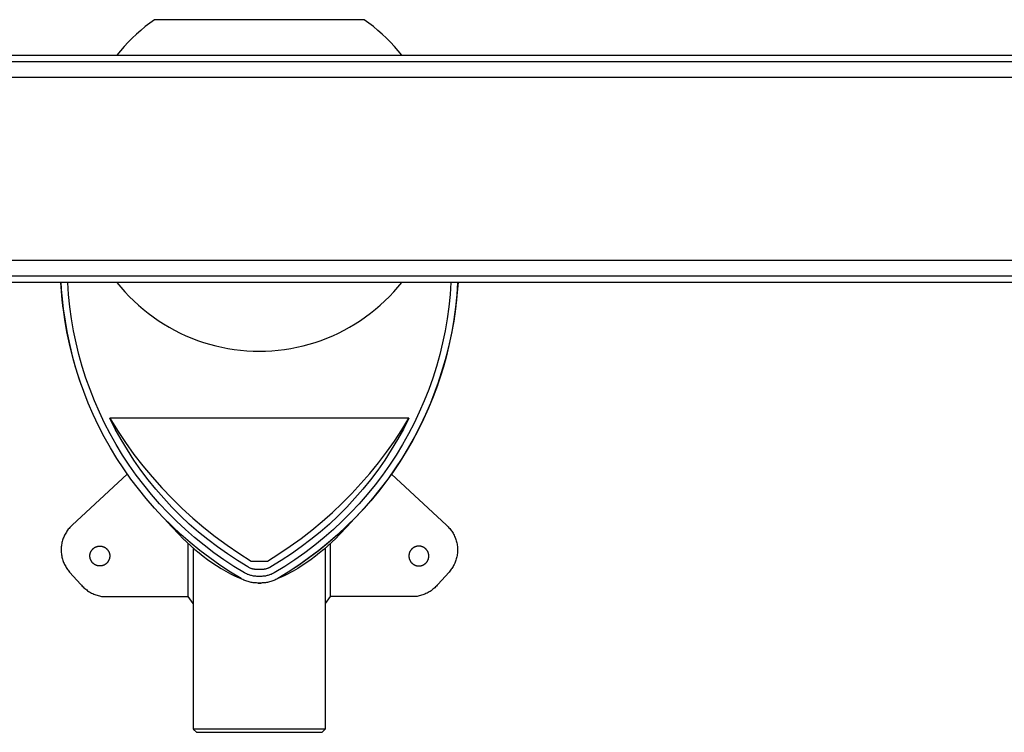
# Model space of a CAD drawing. Units: millimetres. Extents: x -1036 to 1496, y -283 to 208.
# Drawn here: x 824 to 1121, y -283 to -68 of the extents above; entities that cross this region are included whole.
import ezdxf

# ---------------------------------------------------------------- set-up
doc = ezdxf.new("R2010")
doc.units = ezdxf.units.MM
doc.header["$MEASUREMENT"] = 0
doc.layers.add('Installation Flat', color=7, linetype='Continuous', true_color=0xffffff)

msp = doc.modelspace()

# ---------------------------------------------------------------- linework, layer by layer
at = {"layer": 'Installation Flat', "color": 7, "true_color": 0xffffff}
for p, q in [((864.38, -67.61), (862.96, -68.64)), ((927.62, -67.61), (864.38, -67.61)), ((929.04, -68.64), (927.62, -67.61)), ((860.24, -70.83), (858.93, -71.98)), ((861.58, -69.71), (860.24, -70.83)), ((862.96, -68.64), (861.58, -69.71)), ((930.42, -69.71), (929.04, -68.64)), ((931.76, -70.83), (930.42, -69.71)), ((933.07, -71.98), (931.76, -70.83)), ((857.65, -73.18), (856.42, -74.42)), ((858.93, -71.98), (857.65, -73.18)), ((934.34, -73.18), (933.07, -71.98)), ((935.58, -74.42), (934.34, -73.18)), ((854.08, -77.01), (852.97, -78.36)), ((855.23, -75.7), (854.08, -77.01)), ((856.42, -74.42), (855.23, -75.7)), ((936.77, -75.7), (935.58, -74.42)), ((937.92, -77.01), (936.77, -75.7)), ((939.03, -78.36), (937.92, -77.01)), ((547.23, -78.36), (1495.63, -78.36)), ((1494.63, -80.36), (297.16, -80.36)), ((1493.63, -85.07), (298.16, -85.07)), ((298.16, -140.16), (1493.63, -140.16)), ((297.16, -144.86), (1494.63, -144.86)), ((1244.77, -146.86), (296.16, -146.86)), ((836.01, -146.86), (836.36, -150.88)), ((836.31, -149.5), (836.14, -146.86)), ((836.43, -150.61), (836.18, -146.86)), ((838.43, -150.54), (838.18, -146.86)), ((852.97, -146.86), (854.17, -148.33)), ((854.17, -148.33), (855.43, -149.75)), ((936.57, -149.75), (937.82, -148.33)), ((937.82, -148.33), (939.03, -146.86)), ((953.82, -146.86), (953.57, -150.54)), ((955.82, -146.86), (955.57, -150.61)), ((955.99, -146.86), (955.63, -150.88)), ((955.86, -146.86), (955.69, -149.5)), ((836.53, -152.13), (836.31, -149.5)), ((836.36, -150.88), (836.84, -154.89)), ((836.81, -154.35), (836.43, -150.61)), ((838.81, -154.2), (838.43, -150.54)), ((855.43, -149.75), (856.74, -151.13)), ((856.74, -151.13), (858.1, -152.47)), ((933.9, -152.47), (935.26, -151.13)), ((935.26, -151.13), (936.57, -149.75)), ((953.57, -150.54), (953.19, -154.2)), ((955.63, -150.88), (955.16, -154.89)), ((955.57, -150.61), (955.19, -154.35)), ((955.69, -149.5), (955.46, -152.13)), ((836.83, -154.76), (836.53, -152.13)), ((837.32, -158.07), (836.81, -154.35)), ((839.31, -157.85), (838.81, -154.2)), ((858.1, -152.47), (859.5, -153.75)), ((859.5, -153.75), (860.94, -154.99)), ((931.06, -154.99), (932.5, -153.75)), ((932.5, -153.75), (933.9, -152.47)), ((953.19, -154.2), (952.69, -157.85)), ((955.19, -154.35), (954.68, -158.07)), ((955.46, -152.13), (955.17, -154.76)), ((836.84, -154.89), (837.36, -158.57)), ((860.94, -154.99), (862.42, -156.17)), ((862.42, -156.17), (863.95, -157.31)), ((863.95, -157.31), (865.51, -158.39)), ((926.49, -158.39), (928.05, -157.31)), ((928.05, -157.31), (929.58, -156.17)), ((929.58, -156.17), (931.06, -154.99)), ((955.16, -154.89), (954.64, -158.57)), ((837.96, -161.77), (837.32, -158.07)), ((837.36, -158.57), (838.01, -162.23)), ((839.94, -161.49), (839.31, -157.85)), ((865.51, -158.39), (867.11, -159.42)), ((867.11, -159.42), (868.75, -160.39)), ((868.75, -160.39), (870.41, -161.3)), ((921.58, -161.3), (923.25, -160.39)), ((923.25, -160.39), (924.89, -159.42)), ((924.89, -159.42), (926.49, -158.39)), ((952.69, -157.85), (952.06, -161.49)), ((954.64, -158.57), (953.99, -162.23)), ((954.68, -158.07), (954.04, -161.77)), ((838.72, -165.45), (837.96, -161.77)), ((838.01, -162.23), (838.78, -165.87)), ((840.69, -165.09), (839.94, -161.49)), ((870.41, -161.3), (872.11, -162.15)), ((872.11, -162.15), (873.84, -162.95)), ((873.84, -162.95), (875.59, -163.69)), ((916.41, -163.69), (918.16, -162.95)), ((918.16, -162.95), (919.89, -162.15)), ((919.89, -162.15), (921.58, -161.3)), ((952.06, -161.49), (951.31, -165.09)), ((953.99, -162.23), (953.22, -165.87)), ((954.04, -161.77), (953.28, -165.45)), ((839.61, -169.1), (838.72, -165.45)), ((838.78, -165.87), (839.67, -169.48)), ((841.56, -168.67), (840.69, -165.09)), ((875.59, -163.69), (877.37, -164.36)), ((877.37, -164.36), (879.17, -164.97)), ((879.17, -164.97), (880.99, -165.52)), ((880.99, -165.52), (882.82, -166.01)), ((882.82, -166.01), (884.68, -166.43)), ((907.32, -166.43), (909.18, -166.01)), ((909.18, -166.01), (911.01, -165.52)), ((911.01, -165.52), (912.83, -164.97)), ((912.83, -164.97), (914.63, -164.36)), ((914.63, -164.36), (916.41, -163.69)), ((951.31, -165.09), (950.44, -168.67)), ((953.22, -165.87), (952.33, -169.48)), ((953.28, -165.45), (952.39, -169.1)), ((840.62, -172.72), (839.61, -169.1)), ((842.56, -172.22), (841.56, -168.67)), ((884.68, -166.43), (886.54, -166.79)), ((886.54, -166.79), (888.42, -167.09)), ((888.42, -167.09), (890.31, -167.32)), ((890.31, -167.32), (892.2, -167.48)), ((892.2, -167.48), (894.1, -167.58)), ((894.1, -167.58), (896, -167.61)), ((896, -167.61), (897.9, -167.58)), ((897.9, -167.58), (899.8, -167.48)), ((899.8, -167.48), (901.69, -167.32)), ((901.69, -167.32), (903.58, -167.09)), ((903.58, -167.09), (905.46, -166.79)), ((905.46, -166.79), (907.32, -166.43)), ((950.44, -168.67), (949.44, -172.22)), ((952.39, -169.1), (951.38, -172.72)), ((839.67, -169.48), (840.45, -172.31)), ((840.45, -172.31), (841.32, -175.12)), ((843.67, -175.73), (842.56, -172.22)), ((949.44, -172.22), (948.33, -175.73)), ((951.55, -172.31), (950.68, -175.12)), ((951.4, -172.78), (952.14, -170.19)), ((952.33, -169.48), (951.55, -172.31)), ((841.75, -176.3), (840.62, -172.72)), ((841.32, -175.12), (842.27, -177.91)), ((950.68, -175.12), (949.73, -177.91)), ((951.38, -172.72), (950.25, -176.3)), ((950.59, -175.36), (951.4, -172.78)), ((843.01, -179.84), (841.75, -176.3)), ((844.91, -179.21), (843.67, -175.73)), ((948.33, -175.73), (947.09, -179.21)), ((949.71, -177.96), (948.43, -181.4)), ((950.25, -176.3), (948.99, -179.84)), ((949.73, -177.91), (950.59, -175.36)), ((844.39, -183.34), (843.01, -179.84)), ((846.26, -182.63), (844.91, -179.21)), ((947.09, -179.21), (945.74, -182.63)), ((948.99, -179.84), (947.61, -183.34)), ((845.88, -186.78), (844.39, -183.34)), ((847.73, -186.01), (846.26, -182.63)), ((945.74, -182.63), (944.27, -186.01)), ((947.61, -183.34), (946.12, -186.78)), ((948.43, -181.4), (947.03, -184.8)), ((847.49, -190.18), (845.88, -186.78)), ((849.31, -189.34), (847.73, -186.01)), ((944.27, -186.01), (942.69, -189.34)), ((946.12, -186.78), (944.5, -190.18)), ((947.03, -184.8), (945.52, -188.15)), ((851.01, -192.61), (849.31, -189.34)), ((852.53, -191.12), (850.87, -187.86)), ((850.87, -187.86), (853.17, -191.58)), ((941.13, -187.86), (850.87, -187.86)), ((938.99, -191.34), (941.13, -187.86)), ((941.13, -187.86), (939.47, -191.12)), ((942.69, -189.34), (940.99, -192.61)), ((945.52, -188.15), (943.9, -191.45)), ((849.22, -193.51), (847.49, -190.18)), ((852.81, -195.83), (851.01, -192.61)), ((854.3, -194.31), (852.53, -191.12)), ((853.17, -191.58), (855.6, -195.22)), ((936.74, -194.75), (938.99, -191.34)), ((939.47, -191.12), (937.7, -194.31)), ((940.99, -192.61), (939.18, -195.83)), ((943.9, -191.45), (942.17, -194.69)), ((944.5, -190.18), (942.78, -193.51)), ((851.06, -196.79), (849.22, -193.51)), ((854.73, -198.97), (852.81, -195.83)), ((856.19, -197.44), (854.3, -194.31)), ((855.6, -195.22), (858.16, -198.77)), ((934.38, -198.08), (936.74, -194.75)), ((937.7, -194.31), (935.81, -197.44)), ((939.18, -195.83), (937.27, -198.97)), ((942.17, -194.69), (940.34, -197.88)), ((942.78, -193.51), (940.94, -196.79)), ((853.01, -200), (851.06, -196.79)), ((856.75, -202.05), (854.73, -198.97)), ((858.17, -200.5), (856.19, -197.44)), ((858.16, -198.77), (860.84, -202.23)), ((931.91, -201.33), (934.38, -198.08)), ((935.81, -197.44), (933.82, -200.5)), ((937.27, -198.97), (935.25, -202.05)), ((940.34, -197.88), (938.39, -201)), ((940.94, -196.79), (938.99, -200)), ((855.07, -203.14), (853.01, -200)), ((860.27, -203.49), (858.17, -200.5)), ((929.33, -204.5), (931.91, -201.33)), ((933.82, -200.5), (931.73, -203.49)), ((938.39, -201), (936.35, -204.05)), ((938.99, -200), (936.93, -203.14)), ((856.1, -204.7), (839.52, -220.14)), ((857.24, -206.21), (855.07, -203.14)), ((858.88, -205.07), (856.75, -202.05)), ((862.46, -206.41), (860.27, -203.49)), ((860.84, -202.23), (863.63, -205.59)), ((926.66, -207.59), (929.33, -204.5)), ((931.73, -203.49), (929.54, -206.41)), ((935.25, -202.05), (933.12, -205.07)), ((936.35, -204.05), (934.2, -207.03)), ((936.93, -203.14), (934.76, -206.21)), ((935.89, -204.7), (952.48, -220.14)), ((859.51, -209.21), (857.24, -206.21)), ((861.1, -208), (858.88, -205.07)), ((864.76, -209.25), (862.46, -206.41)), ((863.63, -205.59), (866.55, -208.86)), ((923.88, -210.58), (926.66, -207.59)), ((929.54, -206.41), (927.24, -209.25)), ((933.12, -205.07), (930.9, -208)), ((934.2, -207.03), (931.95, -209.94)), ((934.76, -206.21), (932.49, -209.21)), ((861.88, -212.12), (859.51, -209.21)), ((863.43, -210.86), (861.1, -208)), ((865.85, -213.64), (863.43, -210.86)), ((867.15, -212.02), (864.76, -209.25)), ((866.55, -208.86), (869.57, -212.02)), ((921, -213.48), (923.88, -210.58)), ((927.24, -209.25), (924.85, -212.02)), ((928.57, -210.86), (926.15, -213.64)), ((930.9, -208), (928.57, -210.86)), ((931.95, -209.94), (929.61, -212.77)), ((932.49, -209.21), (930.12, -212.12)), ((864.34, -214.95), (861.88, -212.12)), ((868.37, -216.33), (865.85, -213.64)), ((869.63, -214.69), (867.15, -212.02)), ((869.57, -212.02), (872.7, -215.07)), ((918.04, -216.29), (921, -213.48)), ((924.85, -212.02), (922.36, -214.69)), ((926.15, -213.64), (923.63, -216.33)), ((929.61, -212.77), (927.18, -215.53)), ((930.12, -212.12), (927.65, -214.95)), ((866.91, -217.7), (864.34, -214.95)), ((870.97, -218.94), (868.37, -216.33)), ((872.21, -217.28), (869.63, -214.69)), ((872.7, -215.07), (875.94, -218.02)), ((914.98, -219), (918.04, -216.29)), ((922.36, -214.69), (919.79, -217.28)), ((923.63, -216.33), (921.03, -218.94)), ((927.18, -215.53), (924.65, -218.2)), ((927.65, -214.95), (925.09, -217.7)), ((869.56, -220.36), (866.91, -217.7)), ((867.28, -218.13), (869.5, -220.57)), ((873.67, -221.45), (870.97, -218.94)), ((874.87, -219.78), (872.21, -217.28)), ((877.62, -222.19), (874.87, -219.78)), ((875.94, -218.02), (879.28, -220.85)), ((911.83, -221.6), (914.98, -219)), ((917.13, -219.78), (914.38, -222.19)), ((919.79, -217.28), (917.13, -219.78)), ((921.03, -218.94), (918.33, -221.45)), ((924.65, -218.2), (922.04, -220.78)), ((925.09, -217.7), (922.43, -220.36)), ((924.72, -218.13), (922.5, -220.57)), ((837.41, -222.81), (837.25, -223.11)), ((837.58, -222.51), (837.41, -222.81)), ((837.76, -222.22), (837.58, -222.51)), ((837.95, -221.93), (837.76, -222.22)), ((838.14, -221.66), (837.95, -221.93)), ((838.35, -221.38), (838.14, -221.66)), ((838.57, -221.12), (838.35, -221.38)), ((838.79, -220.86), (838.57, -221.12)), ((839.03, -220.61), (838.79, -220.86)), ((839.27, -220.37), (839.03, -220.61)), ((839.52, -220.14), (839.27, -220.37)), ((869.5, -220.57), (871.78, -222.95)), ((872.31, -222.92), (869.56, -220.36)), ((876.44, -223.87), (873.67, -221.45)), ((880.45, -224.49), (877.62, -222.19)), ((879.28, -220.85), (882.71, -223.56)), ((908.61, -224.1), (911.83, -221.6)), ((914.38, -222.19), (911.55, -224.49)), ((918.33, -221.45), (915.56, -223.87)), ((922.04, -220.78), (919.34, -223.28)), ((922.43, -220.36), (919.69, -222.92)), ((922.5, -220.57), (920.22, -222.95)), ((952.48, -220.14), (952.74, -220.38)), ((952.74, -220.38), (952.98, -220.62)), ((952.98, -220.62), (953.22, -220.88)), ((953.22, -220.88), (953.45, -221.14)), ((953.45, -221.14), (953.67, -221.41)), ((953.67, -221.41), (953.88, -221.69)), ((953.88, -221.69), (954.08, -221.98)), ((954.08, -221.98), (954.27, -222.27)), ((954.27, -222.27), (954.45, -222.57)), ((954.45, -222.57), (954.62, -222.87)), ((836.38, -225.69), (836.32, -226.03)), ((836.45, -225.36), (836.38, -225.69)), ((836.53, -225.02), (836.45, -225.36)), ((836.62, -224.7), (836.53, -225.02)), ((836.73, -224.37), (836.62, -224.7)), ((836.84, -224.05), (836.73, -224.37)), ((836.97, -223.73), (836.84, -224.05)), ((837.11, -223.42), (836.97, -223.73)), ((837.25, -223.11), (837.11, -223.42)), ((871.78, -222.95), (872.95, -224.11)), ((875.14, -225.39), (872.31, -222.92)), ((872.95, -224.11), (874.13, -225.24)), ((874.13, -225.24), (875.33, -226.35)), ((874.53, -241.61), (874.53, -225.61)), ((878.05, -227.76), (875.14, -225.39)), ((879.3, -226.2), (876.44, -223.87)), ((883.36, -226.71), (880.45, -224.49)), ((882.71, -223.56), (886.24, -226.15)), ((905.3, -226.49), (908.61, -224.1)), ((911.55, -224.49), (908.64, -226.71)), ((915.56, -223.87), (912.7, -226.2)), ((916.56, -225.68), (913.71, -227.99)), ((916.86, -225.39), (913.94, -227.76)), ((919.34, -223.28), (916.56, -225.68)), ((917.87, -225.24), (916.66, -226.35)), ((919.69, -222.92), (916.86, -225.39)), ((917.47, -241.61), (917.47, -225.61)), ((919.05, -224.11), (917.87, -225.24)), ((920.22, -222.95), (919.05, -224.11)), ((954.62, -222.87), (954.78, -223.19)), ((954.78, -223.19), (954.93, -223.5)), ((954.93, -223.5), (955.07, -223.82)), ((955.07, -223.82), (955.19, -224.15)), ((955.19, -224.15), (955.31, -224.48)), ((955.31, -224.48), (955.41, -224.81)), ((955.41, -224.81), (955.5, -225.15)), ((955.5, -225.15), (955.58, -225.49)), ((955.58, -225.49), (955.65, -225.83)), ((836.21, -227.04), (836.2, -227.39)), ((836.2, -227.39), (836.2, -227.73)), ((836.2, -227.73), (836.21, -228.07)), ((836.24, -226.7), (836.21, -227.04)), ((836.21, -228.07), (836.23, -228.41)), ((836.23, -228.41), (836.27, -228.75)), ((836.27, -226.36), (836.24, -226.7)), ((836.32, -226.03), (836.27, -226.36)), ((836.27, -228.75), (836.31, -229.09)), ((844.94, -228.79), (844.96, -228.69)), ((844.96, -228.69), (844.99, -228.59)), ((844.99, -228.59), (845.02, -228.49)), ((845.02, -228.49), (845.06, -228.39)), ((845.06, -228.39), (845.1, -228.3)), ((845.1, -228.3), (845.14, -228.2)), ((845.14, -228.2), (845.18, -228.11)), ((845.18, -228.11), (845.23, -228.02)), ((845.23, -228.02), (845.28, -227.92)), ((845.28, -227.92), (845.33, -227.84)), ((845.33, -227.84), (845.39, -227.75)), ((845.39, -227.75), (845.45, -227.66)), ((845.45, -227.66), (845.52, -227.58)), ((845.52, -227.58), (845.58, -227.5)), ((845.58, -227.5), (845.65, -227.42)), ((845.65, -227.42), (845.72, -227.35)), ((845.72, -227.35), (845.8, -227.27)), ((845.8, -227.27), (845.87, -227.2)), ((845.87, -227.2), (845.95, -227.13)), ((845.95, -227.13), (846.03, -227.07)), ((846.03, -227.07), (846.12, -227.01)), ((846.12, -227.01), (846.2, -226.95)), ((846.2, -226.95), (846.29, -226.89)), ((846.29, -226.89), (846.38, -226.84)), ((846.38, -226.84), (846.47, -226.79)), ((846.47, -226.79), (846.56, -226.74)), ((846.56, -226.74), (846.66, -226.7)), ((846.66, -226.7), (846.75, -226.66)), ((846.75, -226.66), (846.85, -226.62)), ((846.85, -226.62), (846.95, -226.58)), ((846.95, -226.58), (847.05, -226.55)), ((847.05, -226.55), (847.15, -226.53)), ((847.15, -226.53), (847.25, -226.5)), ((847.25, -226.5), (847.35, -226.48)), ((847.35, -226.48), (847.45, -226.47)), ((847.45, -226.47), (847.56, -226.46)), ((847.56, -226.46), (847.66, -226.45)), ((847.66, -226.45), (847.77, -226.44)), ((847.77, -226.44), (847.87, -226.44)), ((847.87, -226.44), (847.97, -226.44)), ((847.97, -226.44), (848.08, -226.45)), ((848.08, -226.45), (848.18, -226.46)), ((848.18, -226.46), (848.29, -226.47)), ((848.29, -226.47), (848.39, -226.48)), ((848.39, -226.48), (848.49, -226.5)), ((848.49, -226.5), (848.59, -226.53)), ((848.59, -226.53), (848.69, -226.55)), ((848.69, -226.55), (848.79, -226.58)), ((848.79, -226.58), (848.89, -226.62)), ((848.89, -226.62), (848.99, -226.66)), ((848.99, -226.66), (849.08, -226.7)), ((849.08, -226.7), (849.18, -226.74)), ((849.18, -226.74), (849.27, -226.79)), ((849.27, -226.79), (849.36, -226.84)), ((849.36, -226.84), (849.45, -226.89)), ((849.45, -226.89), (849.54, -226.95)), ((849.54, -226.95), (849.62, -227.01)), ((849.62, -227.01), (849.71, -227.07)), ((849.71, -227.07), (849.79, -227.13)), ((849.79, -227.13), (849.87, -227.2)), ((849.87, -227.2), (849.94, -227.27)), ((849.94, -227.27), (850.02, -227.35)), ((850.02, -227.35), (850.09, -227.42)), ((850.09, -227.42), (850.16, -227.5)), ((850.16, -227.5), (850.22, -227.58)), ((850.22, -227.58), (850.29, -227.66)), ((850.29, -227.66), (850.35, -227.75)), ((850.35, -227.75), (850.41, -227.84)), ((850.41, -227.84), (850.46, -227.92)), ((850.46, -227.92), (850.51, -228.02)), ((850.51, -228.02), (850.56, -228.11)), ((850.56, -228.11), (850.6, -228.2)), ((850.6, -228.2), (850.64, -228.3)), ((850.64, -228.3), (850.68, -228.39)), ((850.68, -228.39), (850.72, -228.49)), ((850.72, -228.49), (850.75, -228.59)), ((850.75, -228.59), (850.78, -228.69)), ((850.78, -228.69), (850.8, -228.79)), ((875.33, -226.35), (876.56, -227.43)), ((876, -226.94), (876, -281.62)), ((876.56, -227.43), (877.81, -228.48)), ((877.81, -228.48), (879.08, -229.5)), ((881.05, -230.03), (878.05, -227.76)), ((882.24, -228.43), (879.3, -226.2)), ((885.25, -230.55), (882.24, -228.43)), ((886.34, -228.81), (883.36, -226.71)), ((886.24, -226.15), (889.85, -228.61)), ((889.85, -228.61), (893.55, -230.95)), ((901.91, -228.78), (905.3, -226.49)), ((908.64, -226.71), (905.66, -228.81)), ((909.76, -228.43), (906.75, -230.55)), ((912.7, -226.2), (909.76, -228.43)), ((913.71, -227.99), (910.77, -230.21)), ((913.94, -227.76), (910.95, -230.03)), ((914.19, -228.48), (912.92, -229.5)), ((915.44, -227.43), (914.19, -228.48)), ((916.66, -226.35), (915.44, -227.43)), ((916, -281.62), (916, -226.94)), ((941.22, -228.69), (941.2, -228.79)), ((941.25, -228.59), (941.22, -228.69)), ((941.28, -228.49), (941.25, -228.59)), ((941.32, -228.39), (941.28, -228.49)), ((941.35, -228.3), (941.32, -228.39)), ((941.4, -228.2), (941.35, -228.3)), ((941.44, -228.11), (941.4, -228.2)), ((941.49, -228.02), (941.44, -228.11)), ((941.54, -227.92), (941.49, -228.02)), ((941.59, -227.84), (941.54, -227.92)), ((941.65, -227.75), (941.59, -227.84)), ((941.71, -227.66), (941.65, -227.75)), ((941.77, -227.58), (941.71, -227.66)), ((941.84, -227.5), (941.77, -227.58)), ((941.91, -227.42), (941.84, -227.5)), ((941.98, -227.35), (941.91, -227.42)), ((942.05, -227.27), (941.98, -227.35)), ((942.13, -227.2), (942.05, -227.27)), ((942.21, -227.13), (942.13, -227.2)), ((942.29, -227.07), (942.21, -227.13)), ((942.37, -227.01), (942.29, -227.07)), ((942.46, -226.95), (942.37, -227.01)), ((942.55, -226.89), (942.46, -226.95)), ((942.64, -226.84), (942.55, -226.89)), ((942.73, -226.79), (942.64, -226.84)), ((942.82, -226.74), (942.73, -226.79)), ((942.92, -226.7), (942.82, -226.74)), ((943.01, -226.66), (942.92, -226.7)), ((943.11, -226.62), (943.01, -226.66)), ((943.21, -226.58), (943.11, -226.62)), ((943.31, -226.55), (943.21, -226.58)), ((943.41, -226.53), (943.31, -226.55)), ((943.51, -226.5), (943.41, -226.53)), ((943.61, -226.48), (943.51, -226.5)), ((943.71, -226.47), (943.61, -226.48)), ((943.82, -226.46), (943.71, -226.47)), ((943.92, -226.45), (943.82, -226.46)), ((944.02, -226.44), (943.92, -226.45)), ((944.13, -226.44), (944.02, -226.44)), ((944.23, -226.44), (944.13, -226.44)), ((944.34, -226.45), (944.23, -226.44)), ((944.44, -226.46), (944.34, -226.45)), ((944.54, -226.47), (944.44, -226.46)), ((944.65, -226.48), (944.54, -226.47)), ((944.75, -226.5), (944.65, -226.48)), ((944.85, -226.53), (944.75, -226.5)), ((944.95, -226.55), (944.85, -226.53)), ((945.05, -226.58), (944.95, -226.55)), ((945.15, -226.62), (945.05, -226.58)), ((945.25, -226.66), (945.15, -226.62)), ((945.34, -226.7), (945.25, -226.66)), ((945.44, -226.74), (945.34, -226.7)), ((945.53, -226.79), (945.44, -226.74)), ((945.62, -226.84), (945.53, -226.79)), ((945.71, -226.89), (945.62, -226.84)), ((945.8, -226.95), (945.71, -226.89)), ((945.88, -227.01), (945.8, -226.95)), ((945.97, -227.07), (945.88, -227.01)), ((946.05, -227.13), (945.97, -227.07)), ((946.13, -227.2), (946.05, -227.13)), ((946.2, -227.27), (946.13, -227.2)), ((946.28, -227.35), (946.2, -227.27)), ((946.35, -227.42), (946.28, -227.35)), ((946.42, -227.5), (946.35, -227.42)), ((946.48, -227.58), (946.42, -227.5)), ((946.55, -227.66), (946.48, -227.58)), ((946.61, -227.75), (946.55, -227.66)), ((946.66, -227.84), (946.61, -227.75)), ((946.72, -227.92), (946.66, -227.84)), ((946.77, -228.02), (946.72, -227.92)), ((946.82, -228.11), (946.77, -228.02)), ((946.86, -228.2), (946.82, -228.11)), ((946.9, -228.3), (946.86, -228.2)), ((946.94, -228.39), (946.9, -228.3)), ((946.98, -228.49), (946.94, -228.39)), ((947.01, -228.59), (946.98, -228.49)), ((947.03, -228.69), (947.01, -228.59)), ((947.06, -228.79), (947.03, -228.69)), ((955.65, -225.83), (955.7, -226.18)), ((955.7, -226.18), (955.74, -226.52)), ((955.75, -228.61), (955.7, -228.96)), ((955.74, -226.52), (955.77, -226.87)), ((955.78, -228.27), (955.75, -228.61)), ((955.77, -226.87), (955.79, -227.22)), ((955.79, -227.92), (955.78, -228.27)), ((955.79, -227.22), (955.8, -227.57)), ((955.8, -227.57), (955.79, -227.92)), ((836.31, -229.09), (836.37, -229.42)), ((836.37, -229.42), (836.44, -229.76)), ((836.44, -229.76), (836.52, -230.09)), ((836.52, -230.09), (836.61, -230.42)), ((836.61, -230.42), (836.71, -230.74)), ((836.71, -230.74), (836.83, -231.07)), ((836.83, -231.07), (836.95, -231.38)), ((836.95, -231.38), (837.09, -231.7)), ((837.09, -231.7), (837.23, -232.01)), ((844.87, -229.31), (844.88, -229.21)), ((844.87, -229.41), (844.87, -229.31)), ((844.87, -229.52), (844.87, -229.41)), ((844.88, -229.62), (844.87, -229.52)), ((844.88, -229.21), (844.89, -229.1)), ((844.88, -229.73), (844.88, -229.62)), ((844.9, -229.83), (844.88, -229.73)), ((844.89, -229.1), (844.9, -229)), ((844.9, -229), (844.92, -228.9)), ((844.91, -229.93), (844.9, -229.83)), ((844.93, -230.03), (844.91, -229.93)), ((844.92, -228.9), (844.94, -228.79)), ((844.95, -230.14), (844.93, -230.03)), ((844.98, -230.24), (844.95, -230.14)), ((845.01, -230.34), (844.98, -230.24)), ((845.04, -230.44), (845.01, -230.34)), ((845.08, -230.53), (845.04, -230.44)), ((845.12, -230.63), (845.08, -230.53)), ((845.16, -230.72), (845.12, -230.63)), ((845.21, -230.82), (845.16, -230.72)), ((845.25, -230.91), (845.21, -230.82)), ((845.31, -231), (845.25, -230.91)), ((845.36, -231.09), (845.31, -231)), ((845.42, -231.17), (845.36, -231.09)), ((845.48, -231.26), (845.42, -231.17)), ((845.55, -231.34), (845.48, -231.26)), ((845.62, -231.42), (845.55, -231.34)), ((845.69, -231.5), (845.62, -231.42)), ((845.76, -231.57), (845.69, -231.5)), ((845.83, -231.64), (845.76, -231.57)), ((845.91, -231.71), (845.83, -231.64)), ((845.99, -231.78), (845.91, -231.71)), ((849.83, -231.71), (849.75, -231.78)), ((849.91, -231.64), (849.83, -231.71)), ((849.98, -231.57), (849.91, -231.64)), ((850.05, -231.5), (849.98, -231.57)), ((850.12, -231.42), (850.05, -231.5)), ((850.19, -231.34), (850.12, -231.42)), ((850.26, -231.26), (850.19, -231.34)), ((850.32, -231.17), (850.26, -231.26)), ((850.38, -231.09), (850.32, -231.17)), ((850.43, -231), (850.38, -231.09)), ((850.49, -230.91), (850.43, -231)), ((850.53, -230.82), (850.49, -230.91)), ((850.58, -230.72), (850.53, -230.82)), ((850.62, -230.63), (850.58, -230.72)), ((850.66, -230.53), (850.62, -230.63)), ((850.7, -230.44), (850.66, -230.53)), ((850.73, -230.34), (850.7, -230.44)), ((850.76, -230.24), (850.73, -230.34)), ((850.79, -230.14), (850.76, -230.24)), ((850.81, -230.03), (850.79, -230.14)), ((850.8, -228.79), (850.82, -228.9)), ((850.83, -229.93), (850.81, -230.03)), ((850.82, -228.9), (850.84, -229)), ((850.84, -229.83), (850.83, -229.93)), ((850.84, -229), (850.85, -229.1)), ((850.86, -229.73), (850.84, -229.83)), ((850.85, -229.1), (850.86, -229.21)), ((850.86, -229.21), (850.87, -229.31)), ((850.87, -229.52), (850.86, -229.62)), ((850.86, -229.62), (850.86, -229.73)), ((850.87, -229.31), (850.87, -229.41)), ((850.87, -229.41), (850.87, -229.52)), ((879.08, -229.5), (880.37, -230.49)), ((880.37, -230.49), (881.7, -231.43)), ((884.12, -232.2), (881.05, -230.03)), ((881.7, -231.43), (883.05, -232.34)), ((888.33, -232.57), (885.25, -230.55)), ((889.39, -230.82), (886.34, -228.81)), ((892.51, -232.72), (889.39, -230.82)), ((893.55, -230.95), (898.45, -230.95)), ((898.45, -230.95), (901.91, -228.78)), ((902.61, -230.82), (899.49, -232.72)), ((905.66, -228.81), (902.61, -230.82)), ((906.75, -230.55), (903.67, -232.57)), ((910.77, -230.21), (907.77, -232.32)), ((910.95, -230.03), (907.88, -232.2)), ((910.3, -231.43), (908.95, -232.34)), ((911.63, -230.49), (910.3, -231.43)), ((912.92, -229.5), (911.63, -230.49)), ((941.14, -229.21), (941.13, -229.31)), ((941.13, -229.31), (941.13, -229.41)), ((941.13, -229.41), (941.13, -229.52)), ((941.13, -229.52), (941.13, -229.62)), ((941.13, -229.62), (941.14, -229.73)), ((941.15, -229.1), (941.14, -229.21)), ((941.14, -229.73), (941.15, -229.83)), ((941.16, -229), (941.15, -229.1)), ((941.15, -229.83), (941.17, -229.93)), ((941.18, -228.9), (941.16, -229)), ((941.17, -229.93), (941.19, -230.03)), ((941.2, -228.79), (941.18, -228.9)), ((941.19, -230.03), (941.21, -230.14)), ((941.21, -230.14), (941.24, -230.24)), ((941.24, -230.24), (941.27, -230.34)), ((941.27, -230.34), (941.3, -230.44)), ((941.3, -230.44), (941.34, -230.53)), ((941.34, -230.53), (941.38, -230.63)), ((941.38, -230.63), (941.42, -230.72)), ((941.42, -230.72), (941.46, -230.82)), ((941.46, -230.82), (941.51, -230.91)), ((941.51, -230.91), (941.57, -231)), ((941.57, -231), (941.62, -231.09)), ((941.62, -231.09), (941.68, -231.17)), ((941.68, -231.17), (941.74, -231.26)), ((941.74, -231.26), (941.81, -231.34)), ((941.81, -231.34), (941.87, -231.42)), ((941.87, -231.42), (941.94, -231.5)), ((941.94, -231.5), (942.02, -231.57)), ((942.02, -231.57), (942.09, -231.64)), ((942.09, -231.64), (942.17, -231.71)), ((942.17, -231.71), (942.25, -231.78)), ((946.01, -231.78), (946.09, -231.71)), ((946.09, -231.71), (946.17, -231.64)), ((946.17, -231.64), (946.24, -231.57)), ((946.24, -231.57), (946.31, -231.5)), ((946.31, -231.5), (946.38, -231.42)), ((946.38, -231.42), (946.45, -231.34)), ((946.45, -231.34), (946.52, -231.26)), ((946.52, -231.26), (946.58, -231.17)), ((946.58, -231.17), (946.64, -231.09)), ((946.64, -231.09), (946.69, -231)), ((946.69, -231), (946.74, -230.91)), ((946.74, -230.91), (946.79, -230.82)), ((946.79, -230.82), (946.84, -230.72)), ((946.84, -230.72), (946.88, -230.63)), ((946.88, -230.63), (946.92, -230.53)), ((946.92, -230.53), (946.96, -230.44)), ((946.96, -230.44), (946.99, -230.34)), ((946.99, -230.34), (947.02, -230.24)), ((947.02, -230.24), (947.05, -230.14)), ((947.05, -230.14), (947.07, -230.03)), ((947.08, -228.9), (947.06, -228.79)), ((947.07, -230.03), (947.09, -229.93)), ((947.1, -229), (947.08, -228.9)), ((947.09, -229.93), (947.1, -229.83)), ((947.11, -229.1), (947.1, -229)), ((947.1, -229.83), (947.12, -229.73)), ((947.12, -229.21), (947.11, -229.1)), ((947.13, -229.31), (947.12, -229.21)), ((947.12, -229.62), (947.13, -229.52)), ((947.12, -229.73), (947.12, -229.62)), ((947.13, -229.41), (947.13, -229.31)), ((947.13, -229.52), (947.13, -229.41)), ((954.94, -231.64), (954.79, -231.95)), ((955.08, -231.31), (954.94, -231.64)), ((955.2, -230.99), (955.08, -231.31)), ((955.31, -230.66), (955.2, -230.99)), ((955.42, -230.32), (955.31, -230.66)), ((955.51, -229.99), (955.42, -230.32)), ((955.58, -229.65), (955.51, -229.99)), ((955.65, -229.3), (955.58, -229.65)), ((955.7, -228.96), (955.65, -229.3)), ((837.23, -232.01), (837.39, -232.31)), ((837.39, -232.31), (837.56, -232.61)), ((837.56, -232.61), (837.73, -232.9)), ((837.73, -232.9), (837.92, -233.19)), ((837.92, -233.19), (838.12, -233.47)), ((838.12, -233.47), (838.32, -233.74)), ((838.32, -233.74), (838.54, -234)), ((838.54, -234), (838.76, -234.26)), ((838.76, -234.26), (842.1, -237.98)), ((846.07, -231.84), (845.99, -231.78)), ((846.16, -231.9), (846.07, -231.84)), ((846.24, -231.96), (846.16, -231.9)), ((846.33, -232.02), (846.24, -231.96)), ((846.42, -232.07), (846.33, -232.02)), ((846.52, -232.12), (846.42, -232.07)), ((846.61, -232.16), (846.52, -232.12)), ((846.7, -232.2), (846.61, -232.16)), ((846.8, -232.24), (846.7, -232.2)), ((846.9, -232.28), (846.8, -232.24)), ((847, -232.31), (846.9, -232.28)), ((847.1, -232.34), (847, -232.31)), ((847.2, -232.36), (847.1, -232.34)), ((847.3, -232.39), (847.2, -232.36)), ((847.4, -232.4), (847.3, -232.39)), ((847.51, -232.42), (847.4, -232.4)), ((847.61, -232.43), (847.51, -232.42)), ((847.71, -232.44), (847.61, -232.43)), ((847.82, -232.44), (847.71, -232.44)), ((847.92, -232.44), (847.82, -232.44)), ((848.03, -232.44), (847.92, -232.44)), ((848.13, -232.43), (848.03, -232.44)), ((848.23, -232.42), (848.13, -232.43)), ((848.34, -232.4), (848.23, -232.42)), ((848.44, -232.39), (848.34, -232.4)), ((848.54, -232.36), (848.44, -232.39)), ((848.64, -232.34), (848.54, -232.36)), ((848.74, -232.31), (848.64, -232.34)), ((848.84, -232.28), (848.74, -232.31)), ((848.94, -232.24), (848.84, -232.28)), ((849.04, -232.2), (848.94, -232.24)), ((849.13, -232.16), (849.04, -232.2)), ((849.23, -232.12), (849.13, -232.16)), ((849.32, -232.07), (849.23, -232.12)), ((849.41, -232.02), (849.32, -232.07)), ((849.5, -231.96), (849.41, -232.02)), ((849.58, -231.9), (849.5, -231.96)), ((849.67, -231.84), (849.58, -231.9)), ((849.75, -231.78), (849.67, -231.84)), ((883.05, -232.34), (884.43, -233.2)), ((887.26, -234.26), (884.12, -232.2)), ((884.43, -233.2), (885.84, -234.02)), ((885.84, -234.02), (886.56, -234.41)), ((886.56, -234.41), (887.28, -234.78)), ((890.47, -236.21), (887.26, -234.26)), ((891.48, -234.49), (888.33, -232.57)), ((891.71, -234.62), (891.48, -234.49)), ((891.94, -234.74), (891.71, -234.62)), ((892.69, -232.82), (892.51, -232.72)), ((892.87, -232.91), (892.69, -232.82)), ((893.06, -233), (892.87, -232.91)), ((893.24, -233.08), (893.06, -233)), ((893.41, -233.15), (893.24, -233.08)), ((893.58, -233.21), (893.41, -233.15)), ((893.76, -233.26), (893.58, -233.21)), ((893.93, -233.32), (893.76, -233.26)), ((894.08, -233.36), (893.93, -233.32)), ((894.24, -233.39), (894.08, -233.36)), ((894.39, -233.42), (894.24, -233.39)), ((894.55, -233.45), (894.39, -233.42)), ((894.66, -233.47), (894.55, -233.45)), ((894.78, -233.48), (894.66, -233.47)), ((894.89, -233.5), (894.78, -233.48)), ((895, -233.51), (894.89, -233.5)), ((895.14, -233.52), (895, -233.51)), ((895.27, -233.52), (895.14, -233.52)), ((895.52, -233.53), (895.27, -233.52)), ((896.68, -233.52), (895.52, -233.53)), ((896.82, -233.52), (896.68, -233.52)), ((897.02, -233.5), (896.82, -233.52)), ((897.22, -233.48), (897.02, -233.5)), ((897.34, -233.47), (897.22, -233.48)), ((897.45, -233.45), (897.34, -233.47)), ((897.56, -233.43), (897.45, -233.45)), ((897.67, -233.41), (897.56, -233.43)), ((897.87, -233.37), (897.67, -233.41)), ((898.07, -233.32), (897.87, -233.37)), ((898.2, -233.28), (898.07, -233.32)), ((898.33, -233.24), (898.2, -233.28)), ((898.46, -233.19), (898.33, -233.24)), ((898.59, -233.15), (898.46, -233.19)), ((898.71, -233.1), (898.59, -233.15)), ((898.84, -233.04), (898.71, -233.1)), ((898.96, -232.99), (898.84, -233.04)), ((899.09, -232.93), (898.96, -232.99)), ((899.19, -232.88), (899.09, -232.93)), ((899.29, -232.83), (899.19, -232.88)), ((899.39, -232.77), (899.29, -232.83)), ((899.49, -232.72), (899.39, -232.77)), ((900.29, -234.62), (900.06, -234.74)), ((900.52, -234.49), (900.29, -234.62)), ((903.67, -232.57), (900.52, -234.49)), ((904.74, -234.26), (901.53, -236.21)), ((904.69, -234.33), (901.55, -236.24)), ((907.77, -232.32), (904.69, -234.33)), ((905.44, -234.41), (904.72, -234.78)), ((907.88, -232.2), (904.74, -234.26)), ((906.16, -234.02), (905.44, -234.41)), ((907.57, -233.2), (906.16, -234.02)), ((908.95, -232.34), (907.57, -233.2)), ((942.25, -231.78), (942.33, -231.84)), ((942.33, -231.84), (942.42, -231.9)), ((942.42, -231.9), (942.5, -231.96)), ((942.5, -231.96), (942.59, -232.02)), ((942.59, -232.02), (942.68, -232.07)), ((942.68, -232.07), (942.77, -232.12)), ((942.77, -232.12), (942.87, -232.16)), ((942.87, -232.16), (942.96, -232.2)), ((942.96, -232.2), (943.06, -232.24)), ((943.06, -232.24), (943.16, -232.28)), ((943.16, -232.28), (943.26, -232.31)), ((943.26, -232.31), (943.36, -232.34)), ((943.36, -232.34), (943.46, -232.36)), ((943.46, -232.36), (943.56, -232.39)), ((943.56, -232.39), (943.66, -232.4)), ((943.66, -232.4), (943.77, -232.42)), ((943.77, -232.42), (943.87, -232.43)), ((943.87, -232.43), (943.97, -232.44)), ((943.97, -232.44), (944.08, -232.44)), ((944.08, -232.44), (944.18, -232.44)), ((944.18, -232.44), (944.29, -232.44)), ((944.29, -232.44), (944.39, -232.43)), ((944.39, -232.43), (944.49, -232.42)), ((944.49, -232.42), (944.6, -232.4)), ((944.6, -232.4), (944.7, -232.39)), ((944.7, -232.39), (944.8, -232.36)), ((944.8, -232.36), (944.9, -232.34)), ((944.9, -232.34), (945, -232.31)), ((945, -232.31), (945.1, -232.28)), ((945.1, -232.28), (945.2, -232.24)), ((945.2, -232.24), (945.29, -232.2)), ((945.29, -232.2), (945.39, -232.16)), ((945.39, -232.16), (945.48, -232.12)), ((945.48, -232.12), (945.58, -232.07)), ((945.58, -232.07), (945.67, -232.02)), ((945.67, -232.02), (945.75, -231.96)), ((945.75, -231.96), (945.84, -231.9)), ((945.84, -231.9), (945.93, -231.84)), ((945.93, -231.84), (946.01, -231.78)), ((953.24, -234.26), (949.9, -237.98)), ((953.47, -234), (953.24, -234.26)), ((953.69, -233.73), (953.47, -234)), ((953.9, -233.45), (953.69, -233.73)), ((954.1, -233.16), (953.9, -233.45)), ((954.29, -232.87), (954.1, -233.16)), ((954.47, -232.57), (954.29, -232.87)), ((954.63, -232.26), (954.47, -232.57)), ((954.79, -231.95), (954.63, -232.26)), ((887.28, -234.78), (888.32, -235.3)), ((888.32, -235.3), (889.38, -235.79)), ((889.38, -235.79), (890.45, -236.24)), ((890.45, -236.24), (890.47, -236.21)), ((890.75, -236.37), (890.47, -236.21)), ((891.05, -236.53), (890.75, -236.37)), ((891.34, -236.67), (891.05, -236.53)), ((891.65, -236.8), (891.34, -236.67)), ((891.95, -236.92), (891.65, -236.8)), ((892.18, -234.85), (891.94, -234.74)), ((892.26, -237.04), (891.95, -236.92)), ((892.42, -234.96), (892.18, -234.85)), ((892.58, -237.14), (892.26, -237.04)), ((892.66, -235.06), (892.42, -234.96)), ((892.89, -237.23), (892.58, -237.14)), ((892.91, -235.15), (892.66, -235.06)), ((893.21, -237.31), (892.89, -237.23)), ((893.16, -235.23), (892.91, -235.15)), ((893.42, -235.3), (893.16, -235.23)), ((893.53, -237.38), (893.21, -237.31)), ((893.67, -235.36), (893.42, -235.3)), ((893.86, -237.44), (893.53, -237.38)), ((893.93, -235.42), (893.67, -235.36)), ((894.18, -237.49), (893.86, -237.44)), ((894.19, -235.47), (893.93, -235.42)), ((894.51, -237.53), (894.18, -237.49)), ((894.45, -235.51), (894.19, -235.47)), ((894.71, -235.54), (894.45, -235.51)), ((894.84, -237.56), (894.51, -237.53)), ((894.97, -235.56), (894.71, -235.54)), ((895.17, -237.57), (894.84, -237.56)), ((895.24, -235.57), (894.97, -235.56)), ((895.5, -237.58), (895.17, -237.57)), ((895.5, -235.58), (895.24, -235.57)), ((896.5, -235.58), (895.5, -235.58)), ((895.5, -237.58), (896.5, -237.6)), ((895.5, -237.6), (895.5, -237.58)), ((895.75, -237.61), (895.5, -237.6)), ((896, -237.61), (895.75, -237.61)), ((896.25, -237.61), (896, -237.61)), ((896.5, -237.6), (896.25, -237.61)), ((896.76, -235.57), (896.5, -235.58)), ((896.83, -237.57), (896.5, -237.58)), ((897.03, -235.56), (896.76, -235.57)), ((897.16, -237.56), (896.83, -237.57)), ((897.29, -235.54), (897.03, -235.56)), ((897.49, -237.53), (897.16, -237.56)), ((897.55, -235.51), (897.29, -235.54)), ((897.81, -237.49), (897.49, -237.53)), ((897.81, -235.47), (897.55, -235.51)), ((898.07, -235.42), (897.81, -235.47)), ((898.14, -237.44), (897.81, -237.49)), ((898.33, -235.36), (898.07, -235.42)), ((898.46, -237.38), (898.14, -237.44)), ((898.58, -235.3), (898.33, -235.36)), ((898.79, -237.31), (898.46, -237.38)), ((898.84, -235.23), (898.58, -235.3)), ((899.11, -237.23), (898.79, -237.31)), ((899.09, -235.15), (898.84, -235.23)), ((899.33, -235.06), (899.09, -235.15)), ((899.42, -237.14), (899.11, -237.23)), ((899.58, -234.96), (899.33, -235.06)), ((899.74, -237.04), (899.42, -237.14)), ((899.82, -234.85), (899.58, -234.96)), ((900.05, -236.92), (899.74, -237.04)), ((900.06, -234.74), (899.82, -234.85)), ((900.35, -236.8), (900.05, -236.92)), ((900.65, -236.67), (900.35, -236.8)), ((900.95, -236.53), (900.65, -236.67)), ((901.24, -236.37), (900.95, -236.53)), ((901.53, -236.21), (901.24, -236.37)), ((901.55, -236.24), (901.53, -236.21)), ((902.62, -235.79), (901.55, -236.24)), ((903.67, -235.3), (902.62, -235.79)), ((904.72, -234.78), (903.67, -235.3)), ((842.1, -237.98), (842.33, -238.25)), ((842.33, -238.25), (842.57, -238.51)), ((842.57, -238.51), (842.82, -238.76)), ((842.82, -238.76), (843.08, -239.01)), ((843.08, -239.01), (843.34, -239.24)), ((843.34, -239.24), (843.62, -239.47)), ((843.62, -239.47), (843.9, -239.68)), ((843.9, -239.68), (844.18, -239.89)), ((844.18, -239.89), (844.48, -240.09)), ((844.48, -240.09), (844.78, -240.27)), ((844.78, -240.27), (845.09, -240.45)), ((845.09, -240.45), (845.4, -240.62)), ((845.4, -240.62), (845.72, -240.77)), ((946.6, -240.62), (946.28, -240.77)), ((946.91, -240.45), (946.6, -240.62)), ((947.22, -240.27), (946.91, -240.45)), ((947.52, -240.09), (947.22, -240.27)), ((947.81, -239.89), (947.52, -240.09)), ((948.1, -239.68), (947.81, -239.89)), ((948.38, -239.47), (948.1, -239.68)), ((948.66, -239.24), (948.38, -239.47)), ((948.92, -239.01), (948.66, -239.24)), ((949.18, -238.76), (948.92, -239.01)), ((949.43, -238.51), (949.18, -238.76)), ((949.67, -238.25), (949.43, -238.51)), ((949.9, -237.98), (949.67, -238.25)), ((845.72, -240.77), (846.04, -240.92)), ((846.04, -240.92), (846.37, -241.05)), ((846.37, -241.05), (846.7, -241.17)), ((846.7, -241.17), (847.04, -241.28)), ((847.04, -241.28), (847.38, -241.38)), ((847.38, -241.38), (847.72, -241.47)), ((847.72, -241.47), (848.07, -241.54)), ((848.07, -241.54), (848.42, -241.61)), ((848.42, -241.61), (874.53, -241.61)), ((876, -243.76), (874.53, -241.61)), ((916, -243.76), (917.47, -241.61)), ((943.58, -241.61), (917.47, -241.61)), ((943.93, -241.54), (943.58, -241.61)), ((944.27, -241.47), (943.93, -241.54)), ((944.62, -241.38), (944.27, -241.47)), ((944.96, -241.28), (944.62, -241.38)), ((945.29, -241.17), (944.96, -241.28)), ((945.63, -241.05), (945.29, -241.17)), ((945.96, -240.92), (945.63, -241.05)), ((946.28, -240.77), (945.96, -240.92)), ((876, -281.62), (916, -281.62)), ((876, -281.63), (877, -282.62)), ((915, -282.62), (916, -281.62)), ((877, -282.62), (915, -282.62))]:
    msp.add_line(p, q, dxfattribs=at)

doc.saveas('drawing.dxf')
